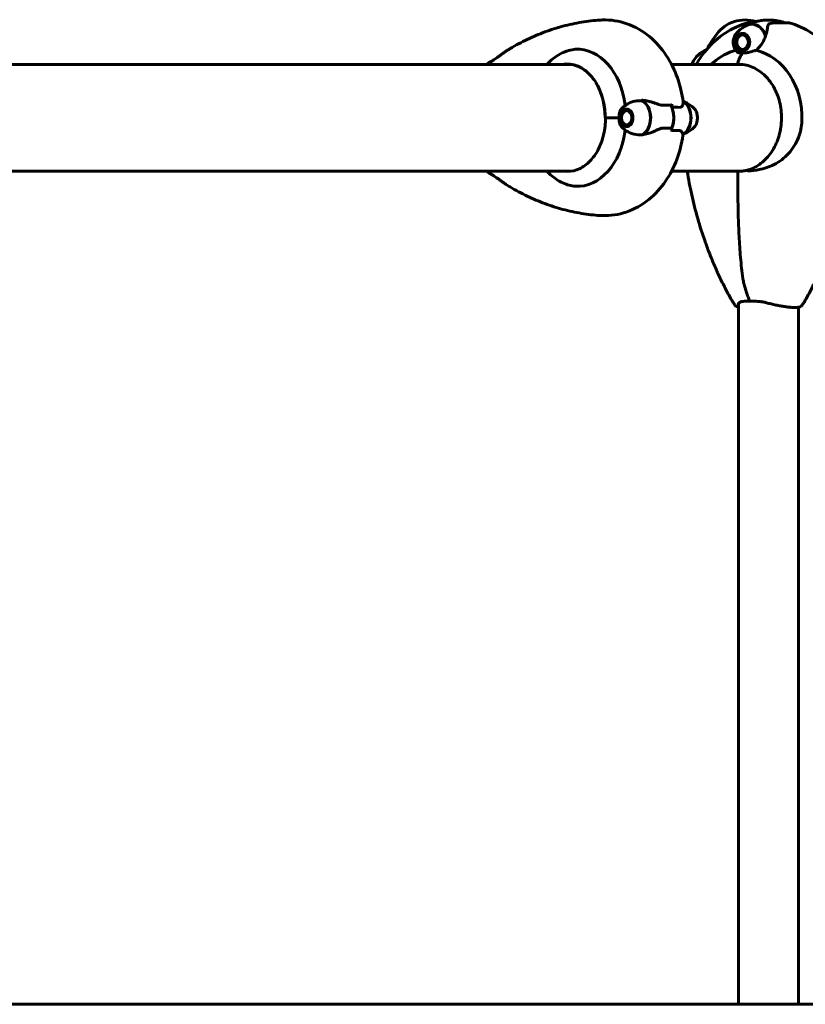
# Model space of a CAD drawing. Units: millimetres. Extents: x 5586 to 12481, y -1000 to 12805.
# Drawn here: x 9196 to 9639, y 10393 to 10948 of the extents above; entities that cross this region are included whole.
import ezdxf

# ---------------------------------------------------------------- set-up
doc = ezdxf.new("R2010")
doc.units = ezdxf.units.MM
doc.header["$LTSCALE"] = 50
doc.layers.add('Widoczne (ISO)', color=7, linetype='Continuous', lineweight=60)
doc.layers.add('Wymiar (ISO)', color=116, linetype='Continuous', lineweight=18)
doc.styles.add('Tekst etykiety (ISO)', font='tahoma.ttf')
doc.dimstyles.new('Domyślne (ISO)', dxfattribs={"dimscale": 50, "dimtxt": 3.5, "dimasz": 2.5, "dimexe": 3.175, "dimexo": 0, "dimgap": 0.762, "dimtad": 1, "dimtoh": 1, "dimdec": 0, "dimrnd": 1e-08, "dimzin": 0, "dimtxsty": 'Tekst etykiety (ISO)', "dimcen": 0.09, "dimdle": 10, "dimclrd": 256, "dimclre": 256, "dimclrt": 256, "dimadec": 0, "dimazin": 0, "dimtfac": 0.714286, "dimtdec": 0, "dimtmove": 0, "dimatfit": 3, "dimfxl": 0, "dimtolj": 1, "dimtzin": 0, "dimlwd": -1, "dimlwe": -1, "dimarcsym": 0})

# ---------------------------------------------------------------- blocks, each defined once
blk = doc.blocks.new('*D3')
at = {"layer": 'Defpoints', "color": 0}
for p in [(9785.12, 10923.27), (10245.27, 10923.27), (9208.99, 10393.12)]:
    blk.add_point(p, dxfattribs=at)
at = {"layer": 'Wymiar (ISO)'}
for p, q in [((9785.12, 10923.27), (10404.02, 10923.27)), ((10245.27, 10518.12), (10245.27, 10798.27))]:
    blk.add_line(p, q, dxfattribs=at)
for points in [[(10224.44, 10798.27), (10266.1, 10798.27), (10245.27, 10923.27)], [(10224.44, 10518.12), (10266.1, 10518.12), (10245.27, 10393.12)]]:
    blk.add_solid(points, dxfattribs=at)
at = {"layer": 'Wymiar (ISO)', "insert": (10024.88, 10658.2), "char_height": 175, "attachment_point": 2, "rotation": 90, "style": 'Tekst etykiety (ISO)'}
blk.add_mtext('\\A1;530', dxfattribs=at)

msp = doc.modelspace()

# ---------------------------------------------------------------- linework, layer by layer
at = {"layer": 'Widoczne (ISO)'}
for p, q in [((9609.45, 10946.77), (9608.82, 10946.77)), ((9623.16, 10946.77), (9624.56, 10946.77)), ((9624.56, 10946.77), (9627.86, 10946.77)), ((9602.18, 10939.88), (9602.21, 10940.03)), ((9602.97, 10940.46), (9602.91, 10940.3)), ((9603.7, 10940.52), (9603.79, 10940.69)), ((9604.57, 10940.61), (9604.51, 10940.53)), ((9600.24, 10935.71), (9600.28, 10935.72)), ((9600.36, 10936.71), (9600.32, 10936.74)), ((9600.38, 10934.72), (9600.34, 10934.68)), ((9600.57, 10937.73), (9600.6, 10937.66)), ((9600.99, 10938.53), (9600.98, 10938.63)), ((9601.53, 10939.41), (9601.53, 10939.28)), ((9600.61, 10933.71), (9600.63, 10933.78)), ((9601.05, 10932.92), (9601.04, 10932.81)), ((9601.61, 10932.06), (9601.6, 10932.19)), ((9602.26, 10931.61), (9602.29, 10931.46)), ((9603.06, 10931.05), (9603, 10931.21)), ((9603.8, 10931.02), (9603.89, 10930.85)), ((9604.88, 10931.03), (9604.61, 10931.03)), ((9604.66, 10930.96), (9604.61, 10931.03)), ((9575.4, 10923.82), (9575.4, 10923.27)), ((9506.27, 10923.27), (9077.19, 10923.27)), ((9506.22, 10923.28), (9506.22, 10923.27)), ((9602.67, 10923.27), (9563.67, 10923.27)), ((9536.17, 10895.93), (9536.19, 10896.03)), ((9536.68, 10896.8), (9536.64, 10896.67)), ((9537.21, 10897.26), (9537.27, 10897.41)), ((9537.94, 10897.83), (9537.86, 10897.67)), ((9538.55, 10897.87), (9538.66, 10898.05)), ((9539.28, 10897.91), (9539.26, 10897.87)), ((9563.84, 10899.06), (9563.84, 10900.79)), ((9534.13, 10893.12), (9526.26, 10893.12)), ((9526.26, 10893.12), (9526.26, 10893.12)), ((9534.13, 10893.12), (9526.79, 10893.12)), ((9535.52, 10893.12), (9535.52, 10893.12)), ((9535.6, 10894.12), (9535.6, 10894.15)), ((9535.6, 10892.13), (9535.6, 10892.09)), ((9535.83, 10895.14), (9535.82, 10895.07)), ((9535.83, 10891.11), (9535.82, 10891.18)), ((9536.17, 10890.32), (9536.19, 10890.21)), ((9536.68, 10889.45), (9536.64, 10889.58)), ((9537.21, 10888.99), (9537.28, 10888.84)), ((9537.94, 10888.42), (9537.86, 10888.58)), ((9538.55, 10888.37), (9538.66, 10888.2)), ((9539.28, 10888.34), (9539.25, 10888.37)), ((9539.25, 10888.37), (9539.37, 10888.37)), ((9563.84, 10887.19), (9563.84, 10885.46)), ((9077.19, 10862.97), (9506.46, 10862.97)), ((9506.22, 10862.97), (9506.22, 10862.96)), ((9563.67, 10862.97), (9602.51, 10862.97)), ((9601.49, 10788.48), (9601.49, 10393.12)), ((9635.19, 10786.32), (9635.19, 10393.12)), ((11315.27, 10393.12), (7102.72, 10393.12))]:
    msp.add_line(p, q, dxfattribs=at)
for centre, radius, start, end in [((9605.12, 10928.32), 20, 72.0132, 143.1301), ((9645.12, 10898.32), 70, 143.1301, 151.305), ((9589.83, 10917.03), 16, 113.0748, 154.0172), ((9575.9, 10923.82), 0.5, 154.0172, 180), ((9601.51, 10862.43), 0.5, 91.1496, 180.0025)]:
    msp.add_arc(centre, radius, start, end, dxfattribs=at)
for centre, major_axis, ratio, start_param, end_param in [((9608.87, 10935.77), (0, 10.11), 0.811549, 5.044715, 6.715338), ((9608.99, 10935.77), (0, 10.17), 0.811549, 5.072096, 6.718685), ((9618.34, 10935.77), (0, 12.5), 0.811549, 5.788251, 6.283185), ((9618.34, 10935.77), (0, 12.5), 0.811549, 5.788251, 6.283185), ((9510.72, 10893.12), (0, 38.66), 0.707107, 4.892195, 6.329646), ((9605.79, 10893.12), (0, 38.66), 0.811549, 0.18754, 0.622928), ((9609.41, 10917.03), (0, 16), 0.584285, 0.652218, 1.117311), ((9609.41, 10917.03), (0, 16), 0.584285, 0.652218, 1.117311), ((9605.79, 10893.12), (0, 38.66), 0.811549, 4.665928, 6.105842), ((9504.76, 10893.12), (0, 30.41), 0.707107, 4.712389, 6.414285), ((9601.27, 10923.82), (0, -0.5), 0.584285, 4.258903, 6.283185), ((9601.27, 10923.82), (0, -0.5), 0.584285, 4.258903, 6.283185), ((9602.73, 10893.12), (0, 30.2), 0.811549, 0.029868, 0.057551), ((9507.01, 10893.12), (0, 30.2), 0.707107, 0.046204, 0.057551), ((9514.45, 10893.12), (0, -46.93), 0.707107, 1.775876, 1.795171), ((9546.43, 10888.42), (-6.68, 13.04), 0.980914, 5.748937, 5.76915), ((9544.75, 10893.12), (0, 10.17), 0.707107, 3.501299, 5.97661), ((9544.61, 10893.12), (0, 10.11), 0.707107, 3.473919, 5.950859), ((9567.52, 10893.12), (0, -10.11), 0.707107, 0.363619, 2.763482), ((9567.38, 10893.12), (0, -10.17), 0.707107, 0.382172, 2.74421), ((9556.07, 10893.12), (0, 12.5), 0.707107, 4.217455, 5.322767), ((9556.07, 10893.12), (0, -12.5), 0.707107, 1.075862, 2.06573), ((9510.72, 10893.12), (0, -38.66), 0.707107, 6.236724, 7.674175), ((9507.01, 10893.12), (0, -30.2), 0.707107, 6.225634, 6.24161), ((9602.73, 10893.12), (0, -30.2), 0.811549, 6.225634, 6.250015)]:
    msp.add_ellipse(centre, major_axis=major_axis, ratio=ratio, start_param=start_param, end_param=end_param, dxfattribs=at)
for centre, major_axis, ratio in [((9603.73, 10935.77), (0, -4.95), 0.811549), ((9603.73, 10935.77), (0, 4.05), 0.811549), ((9538.39, 10893.12), (0, 4.95), 0.707107), ((9538.39, 10893.12), (0, 4.05), 0.707107)]:
    msp.add_ellipse(centre, major_axis=major_axis, ratio=ratio, dxfattribs=at)
for points, knots in [([(9523.44, 10948.24), (9519.91, 10948.01), (9516.39, 10947.6), (9509.39, 10946.44), (9505.91, 10945.69), (9499.03, 10943.85), (9495.62, 10942.77), (9488.89, 10940.27), (9485.57, 10938.86), (9479.05, 10935.73), (9475.84, 10934.01), (9472.69, 10932.15)], [4.7588501, 4.7588501, 4.7588501, 4.7588501, 4.8289374, 4.8289374, 4.8990246, 4.8990246, 4.9691118, 4.9691118, 5.0391991, 5.0391991, 5.1092863, 5.1092863, 5.1092863, 5.1092863]), ([(9570.23, 10902), (9569.63, 10906.69), (9568.54, 10911.3), (9565.37, 10920.16), (9563.3, 10924.41), (9558.06, 10932.26), (9554.91, 10935.88), (9547.46, 10942.03), (9543.15, 10944.55), (9534.07, 10947.71), (9529.38, 10948.45), (9524.29, 10948.29), (9523.87, 10948.27), (9523.44, 10948.24)], [3.322111, 3.322111, 3.322111, 3.322111, 3.609459, 3.609459, 3.896807, 3.896807, 4.184155, 4.184155, 4.471502, 4.471502, 4.734703, 4.734703, 4.75885, 4.75885, 4.75885, 4.75885]), ([(9605.14, 10946.27), (9600.56, 10944.81), (9596.25, 10942.61), (9588.52, 10937.09), (9585.1, 10933.78), (9580.49, 10927.94), (9578.95, 10925.65), (9577.6, 10923.27)], [3.3940706, 3.3940706, 3.3940706, 3.3940706, 3.6670265, 3.6670265, 3.9399824, 3.9399824, 4.0997571, 4.0997571, 4.0997571, 4.0997571]), ([(9605.14, 10946.27), (9606, 10946.54), (9606.41, 10946.59), (9607.09, 10946.69), (9607.32, 10946.71), (9607.72, 10946.74), (9607.88, 10946.75), (9608.18, 10946.77), (9608.32, 10946.77), (9608.57, 10946.77), (9608.7, 10946.77), (9608.82, 10946.77)], [7.3854605, 7.3854605, 7.3854605, 7.3854605, 7.4223844, 7.4223844, 7.4593082, 7.4593082, 7.496232, 7.496232, 7.5331559, 7.5331559, 7.5700797, 7.5700797, 7.5700797, 7.5700797]), ([(9605.58, 10945.04), (9606.24, 10945.4), (9606.95, 10945.76), (9608.45, 10946.42), (9609.25, 10946.72), (9610.93, 10947.26), (9611.8, 10947.49), (9613.61, 10947.88), (9614.53, 10948.02), (9616.42, 10948.22), (9617.38, 10948.27), (9618.34, 10948.27)], [2.7156324, 2.7156324, 2.7156324, 2.7156324, 2.8008244, 2.8008244, 2.8860165, 2.8860165, 2.9712085, 2.9712085, 3.0564006, 3.0564006, 3.1415927, 3.1415927, 3.1415927, 3.1415927]), ([(9617.94, 10944.92), (9617.99, 10945.3), (9618.11, 10945.62), (9618.56, 10946.13), (9618.9, 10946.3), (9619.36, 10946.39)], [0, 0, 0, 0, 0.2223532, 0.2223532, 0.4551306, 0.4551306, 0.4551306, 0.4551306]), ([(9627.23, 10946.77), (9627.02, 10946.85), (9626.81, 10946.92), (9625.75, 10947.26), (9624.88, 10947.49), (9623.07, 10947.88), (9622.14, 10948.02), (9620.26, 10948.22), (9619.3, 10948.27), (9618.34, 10948.27)], [2.8639189, 2.8639189, 2.8639189, 2.8639189, 2.8860165, 2.8860165, 2.9712085, 2.9712085, 3.0564006, 3.0564006, 3.1415927, 3.1415927, 3.1415927, 3.1415927]), ([(9631.53, 10946.27), (9630.68, 10946.54), (9630.27, 10946.59), (9629.59, 10946.69), (9629.36, 10946.71), (9628.96, 10946.74), (9628.79, 10946.75), (9628.5, 10946.77), (9628.36, 10946.77), (9628.11, 10946.77), (9627.98, 10946.77), (9627.86, 10946.77)], [7.3854605, 7.3854605, 7.3854605, 7.3854605, 7.4223844, 7.4223844, 7.4593082, 7.4593082, 7.496232, 7.496232, 7.5331559, 7.5331559, 7.5700797, 7.5700797, 7.5700797, 7.5700797]), ([(9631.53, 10946.27), (9636.12, 10944.81), (9640.43, 10942.61), (9648.16, 10937.09), (9651.58, 10933.78), (9657.4, 10926.41), (9659.81, 10922.36), (9663.6, 10913.8), (9664.98, 10909.3), (9666.7, 10900.11), (9667.04, 10895.41), (9666.86, 10890.74)], [3.394071, 3.394071, 3.394071, 3.394071, 3.667026, 3.667026, 3.939982, 3.939982, 4.212938, 4.212938, 4.485894, 4.485894, 4.75885, 4.75885, 4.75885, 4.75885]), ([(9600.3, 10930.66), (9599.84, 10931.18), (9599.46, 10931.77), (9598.86, 10933.09), (9598.65, 10933.81), (9598.43, 10935.29), (9598.42, 10936.06), (9598.6, 10937.55), (9598.8, 10938.28), (9599.38, 10939.64), (9599.76, 10940.26), (9600.25, 10940.82), (9600.27, 10940.85), (9600.3, 10940.88)], [0.736762, 0.736762, 0.736762, 0.736762, 1.05966, 1.05966, 1.389851, 1.389851, 1.722568, 1.722568, 2.055369, 2.055369, 2.385906, 2.385906, 2.40483, 2.40483, 2.40483, 2.40483]), ([(9605.44, 10944.96), (9604.97, 10944.69), (9604.53, 10944.42), (9603.7, 10943.87), (9603.31, 10943.59), (9602.58, 10943.03), (9602.24, 10942.75), (9601.6, 10942.2), (9601.31, 10941.93), (9600.77, 10941.4), (9600.53, 10941.14), (9600.3, 10940.88)], [3.5737457, 3.5737457, 3.5737457, 3.5737457, 3.6346675, 3.6346675, 3.6955894, 3.6955894, 3.7565113, 3.7565113, 3.8174331, 3.8174331, 3.878355, 3.878355, 3.878355, 3.878355]), ([(9617.94, 10944.92), (9617.89, 10944.56), (9617.82, 10944.17), (9617.52, 10942.44), (9617.18, 10940.94), (9616.72, 10939.35)], [0.5724832, 0.5724832, 0.5724832, 0.5724832, 0.6422282, 0.6422282, 0.8608733, 0.8608733, 0.8608733, 0.8608733]), ([(9616.72, 10939.35), (9616.33, 10938.06), (9615.73, 10936.71), (9614.48, 10934.7), (9613.98, 10933.99), (9612.78, 10932.55), (9612.08, 10931.83), (9611.32, 10931.18)], [0, 0, 0, 0, 0.481827, 0.481827, 0.74882, 0.74882, 1.050013, 1.050013, 1.050013, 1.050013]), ([(9472.69, 10932.15), (9472.15, 10931.83), (9471.61, 10931.49), (9470.57, 10930.81), (9470.05, 10930.46), (9469.04, 10929.76), (9468.54, 10929.4), (9467.57, 10928.71), (9467.1, 10928.36), (9466.18, 10927.7), (9465.74, 10927.38), (9464.88, 10926.78), (9464.47, 10926.49), (9463.72, 10925.99), (9463.39, 10925.77), (9462.79, 10925.4), (9462.53, 10925.24), (9462.09, 10924.98), (9461.89, 10924.88), (9461.6, 10924.71), (9461.49, 10924.65), (9461.31, 10924.55), (9461.24, 10924.52), (9461.16, 10924.46)], [-4.356831, -4.356831, -4.356831, -4.356831, -4.178699, -4.178699, -4.000567, -4.000567, -3.822436, -3.822436, -3.644304, -3.644304, -3.466173, -3.466173, -3.288041, -3.288041, -3.120412, -3.120412, -2.967484, -2.967484, -2.818667, -2.818667, -2.697091, -2.697091, -2.575515, -2.575515, -2.575515, -2.575515]), ([(9493.44, 10923.27), (9495.69, 10925.67), (9498.19, 10927.61), (9502.42, 10929.94), (9504.07, 10930.62), (9506.98, 10931.44), (9508.23, 10931.66), (9509.45, 10931.74)], [3.552432, 3.552432, 3.552432, 3.552432, 4.840595, 4.840595, 5.656639, 5.656639, 6.296646, 6.296646, 6.296646, 6.296646]), ([(9600.3, 10930.66), (9600.32, 10930.64), (9600.34, 10930.62), (9600.39, 10930.57), (9600.41, 10930.54), (9600.45, 10930.49), (9600.48, 10930.47), (9600.52, 10930.42), (9600.54, 10930.39), (9600.59, 10930.35), (9600.61, 10930.32), (9600.64, 10930.3)], [5.54642296, 5.54642296, 5.54642296, 5.54642296, 5.55224044, 5.55224044, 5.55805793, 5.55805793, 5.56387541, 5.56387541, 5.5696929, 5.5696929, 5.57551038, 5.57551038, 5.57551038, 5.57551038]), ([(9603.73, 10929.75), (9603.49, 10929.75), (9603.28, 10929.75), (9602.71, 10929.74), (9602.35, 10929.73), (9601.8, 10929.76), (9601.6, 10929.78), (9601.27, 10929.86), (9601.13, 10929.91), (9601.03, 10929.97)], [0, 0, 0, 0, 0.0892681, 0.0892681, 0.2434802, 0.2434802, 0.344433, 0.344433, 0.4329441, 0.4329441, 0.4329441, 0.4329441]), ([(9607.09, 10929.97), (9606.89, 10929.92), (9606.56, 10929.84), (9605.62, 10929.74), (9605.15, 10929.73), (9604.55, 10929.74), (9604.36, 10929.74), (9604.03, 10929.75), (9603.89, 10929.75), (9603.73, 10929.75)], [0, 0, 0, 0, 0.0649331, 0.0649331, 0.1383366, 0.1383366, 0.1704192, 0.1704192, 0.1962839, 0.1962839, 0.1962839, 0.1962839]), ([(9611.32, 10931.18), (9610.74, 10931.03), (9610.15, 10930.86), (9608.74, 10930.44), (9607.92, 10930.19), (9607.09, 10929.97)], [0.0001663, 0.0001663, 0.0001663, 0.0001663, 0.190884, 0.190884, 0.4484016, 0.4484016, 0.4484016, 0.4484016]), ([(9505.05, 10923.32), (9507.25, 10923.32), (9509.45, 10922.83), (9513.65, 10920.9), (9515.65, 10919.46), (9519.25, 10915.76), (9520.85, 10913.5), (9523.48, 10908.38), (9524.51, 10905.52), (9525.9, 10899.48), (9526.26, 10896.3), (9526.26, 10893.12)], [1.570796, 1.570796, 1.570796, 1.570796, 1.884956, 1.884956, 2.199115, 2.199115, 2.513274, 2.513274, 2.827433, 2.827433, 3.141593, 3.141593, 3.141593, 3.141593]), ([(9606.9, 10863.74), (9609.44, 10864.48), (9611.88, 10865.74), (9616.32, 10869.14), (9618.32, 10871.28), (9621.66, 10876.22), (9623.01, 10879.03), (9624.93, 10885.01), (9625.49, 10888.19), (9625.79, 10894.62), (9625.52, 10897.86), (9624.17, 10904.07), (9623.09, 10907.04), (9620.23, 10912.41), (9618.45, 10914.81), (9614.38, 10918.8), (9612.08, 10920.39), (9607.19, 10922.6), (9604.6, 10923.21), (9601.75, 10923.32), (9601.51, 10923.32), (9601.27, 10923.32)], [0.233756, 0.233756, 0.233756, 0.233756, 0.555932, 0.555932, 0.876305, 0.876305, 1.195435, 1.195435, 1.514088, 1.514088, 1.832627, 1.832627, 2.151214, 2.151214, 2.470108, 2.470108, 2.789926, 2.789926, 3.111466, 3.111466, 3.141593, 3.141593, 3.141593, 3.141593]), ([(9539.02, 10900.96), (9540.27, 10901.72), (9541.66, 10902.24), (9544.36, 10902.75), (9545.66, 10902.81), (9546.94, 10902.68)], [-2.3790988, -2.3790988, -2.3790988, -2.3790988, -1.9339859, -1.9339859, -1.5446895, -1.5446895, -1.5446895, -1.5446895]), ([(9547.19, 10902.98), (9547.75, 10902.94), (9548.31, 10902.88), (9549.44, 10902.71), (9550.01, 10902.6), (9551.13, 10902.35), (9551.69, 10902.21), (9552.79, 10901.9), (9553.34, 10901.73), (9554.43, 10901.36), (9554.97, 10901.17), (9555.5, 10900.97)], [0, 0, 0, 0, 0.1751235, 0.1751235, 0.3502469, 0.3502469, 0.5253704, 0.5253704, 0.7004938, 0.7004938, 0.8756173, 0.8756173, 0.8756173, 0.8756173]), ([(9569.91, 10900.14), (9570.02, 10900.45), (9570.1, 10900.74), (9570.24, 10901.4), (9570.26, 10901.74), (9570.23, 10902)], [0.5724832, 0.5724832, 0.5724832, 0.5724832, 0.6422282, 0.6422282, 0.7455759, 0.7455759, 0.7455759, 0.7455759]), ([(9570.16, 10902.54), (9570.48, 10902.39), (9570.79, 10902.24), (9571.55, 10901.85), (9571.99, 10901.62), (9572.83, 10901.13), (9573.23, 10900.89), (9574, 10900.4), (9574.36, 10900.15), (9575.06, 10899.66), (9575.39, 10899.41), (9575.7, 10899.16)], [1.8902325, 1.8902325, 1.8902325, 1.8902325, 1.916826, 1.916826, 1.9565487, 1.9565487, 1.9962715, 1.9962715, 2.0359942, 2.0359942, 2.075717, 2.075717, 2.075717, 2.075717]), ([(9534.13, 10893.12), (9534.13, 10893.42), (9534.13, 10893.68), (9534.13, 10894.38), (9534.13, 10894.85), (9534.22, 10895.59), (9534.28, 10895.88), (9534.39, 10896.23), (9534.42, 10896.31), (9534.45, 10896.38)], [0, 0, 0, 0, 0.0892681, 0.0892681, 0.2434802, 0.2434802, 0.344433, 0.344433, 0.3711585, 0.3711585, 0.3711585, 0.3711585]), ([(9534.45, 10896.38), (9534.53, 10896.6), (9534.63, 10896.82), (9534.84, 10897.25), (9534.96, 10897.45), (9535.21, 10897.85), (9535.34, 10898.04), (9535.62, 10898.39), (9535.77, 10898.56), (9536.09, 10898.88), (9536.25, 10899.03), (9536.43, 10899.16)], [0.5030822, 0.5030822, 0.5030822, 0.5030822, 0.6156409, 0.6156409, 0.7281996, 0.7281996, 0.8407583, 0.8407583, 0.953317, 0.953317, 1.0658757, 1.0658757, 1.0658757, 1.0658757]), ([(9539.02, 10900.96), (9538.82, 10900.84), (9538.64, 10900.72), (9538.26, 10900.48), (9538.08, 10900.36), (9537.73, 10900.12), (9537.56, 10900), (9537.22, 10899.76), (9537.06, 10899.64), (9536.74, 10899.4), (9536.58, 10899.28), (9536.43, 10899.16)], [5.12094599, 5.12094599, 5.12094599, 5.12094599, 5.14021871, 5.14021871, 5.15949144, 5.15949144, 5.17876416, 5.17876416, 5.19803689, 5.19803689, 5.21730961, 5.21730961, 5.21730961, 5.21730961]), ([(9555.5, 10900.97), (9555.76, 10900.88), (9556.02, 10900.79), (9556.55, 10900.62), (9556.81, 10900.54), (9557.33, 10900.42), (9557.58, 10900.36), (9558.09, 10900.28), (9558.34, 10900.25), (9558.84, 10900.22), (9559.08, 10900.21), (9559.31, 10900.22)], [0, 0, 0, 0, 0.0831461, 0.0831461, 0.1662923, 0.1662923, 0.2494384, 0.2494384, 0.3325845, 0.3325845, 0.4157306, 0.4157306, 0.4157306, 0.4157306]), ([(9559.31, 10900.22), (9559.6, 10900.23), (9559.89, 10900.24), (9560.46, 10900.25), (9560.75, 10900.26), (9561.31, 10900.27), (9561.59, 10900.27), (9562.14, 10900.28), (9562.41, 10900.28), (9562.96, 10900.29), (9563.23, 10900.29), (9563.49, 10900.29)], [-1.2620829, -1.2620829, -1.2620829, -1.2620829, -1.1493558, -1.1493558, -1.0366287, -1.0366287, -0.9239015, -0.9239015, -0.8111744, -0.8111744, -0.6984473, -0.6984473, -0.6984473, -0.6984473]), ([(9563.84, 10900.79), (9563.84, 10900.72), (9563.84, 10900.66), (9563.8, 10900.54), (9563.77, 10900.48), (9563.71, 10900.39), (9563.67, 10900.35), (9563.59, 10900.3), (9563.54, 10900.29), (9563.49, 10900.29), (9563.49, 10900.29), (9563.49, 10900.29)], [0, 0, 0, 0, 0.01953222, 0.01953222, 0.03906445, 0.03906445, 0.05859667, 0.05859667, 0.07812889, 0.07812889, 0.07878525, 0.07878525, 0.07878525, 0.07878525]), ([(9569.91, 10900.14), (9569.79, 10899.81), (9569.59, 10899.51), (9568.98, 10899.09), (9568.59, 10898.98), (9568.1, 10899)], [0, 0, 0, 0, 0.2223532, 0.2223532, 0.4551306, 0.4551306, 0.4551306, 0.4551306]), ([(9575.7, 10887.08), (9576.19, 10887.46), (9576.61, 10887.94), (9577.35, 10889.05), (9577.65, 10889.69), (9578.09, 10891.08), (9578.22, 10891.82), (9578.31, 10893.33), (9578.26, 10894.09), (9577.99, 10895.55), (9577.77, 10896.26), (9577.15, 10897.55), (9576.77, 10898.13), (9576.12, 10898.81), (9575.92, 10899), (9575.7, 10899.16)], [2.075717, 2.075717, 2.075717, 2.075717, 2.390163, 2.390163, 2.722411, 2.722411, 3.059508, 3.059508, 3.396805, 3.396805, 3.734145, 3.734145, 4.069869, 4.069869, 4.207468, 4.207468, 4.207468, 4.207468]), ([(9505.25, 10862.92), (9507.44, 10862.92), (9509.64, 10863.42), (9513.85, 10865.35), (9515.85, 10866.79), (9519.45, 10870.49), (9521.05, 10872.75), (9523.68, 10877.87), (9524.71, 10880.73), (9526.1, 10886.77), (9526.45, 10889.95), (9526.45, 10893.12)], [1.570796, 1.570796, 1.570796, 1.570796, 1.884956, 1.884956, 2.199115, 2.199115, 2.513274, 2.513274, 2.827433, 2.827433, 3.141593, 3.141593, 3.141593, 3.141593]), ([(9534.45, 10889.87), (9534.4, 10890), (9534.35, 10890.15), (9534.17, 10890.85), (9534.14, 10891.39), (9534.13, 10892.12), (9534.13, 10892.35), (9534.13, 10892.75), (9534.13, 10892.93), (9534.13, 10893.12)], [0.0402422, 0.0402422, 0.0402422, 0.0402422, 0.0649331, 0.0649331, 0.1383366, 0.1383366, 0.1704192, 0.1704192, 0.1962839, 0.1962839, 0.1962839, 0.1962839]), ([(9637.13, 10891.33), (9637.01, 10888.14), (9636.36, 10884.99), (9633.94, 10878.66), (9632.04, 10875.6), (9627.29, 10870.4), (9624.53, 10868.32), (9618.75, 10865.36), (9615.9, 10864.45), (9611.03, 10863.51), (9609.11, 10863.3), (9607.23, 10863.17)], [0.155968, 0.155968, 0.155968, 0.155968, 1.115261, 1.115261, 2.198537, 2.198537, 3.266815, 3.266815, 4.24236, 4.24236, 4.896886, 4.896886, 4.896886, 4.896886]), ([(9536.43, 10887.08), (9536.1, 10887.34), (9535.8, 10887.64), (9535.26, 10888.31), (9535.01, 10888.68), (9534.67, 10889.33), (9534.55, 10889.6), (9534.45, 10889.87)], [5.2173096, 5.2173096, 5.2173096, 5.2173096, 5.4304847, 5.4304847, 5.6436599, 5.6436599, 5.7801031, 5.7801031, 5.7801031, 5.7801031]), ([(9536.43, 10887.08), (9536.74, 10886.84), (9537.07, 10886.59), (9537.77, 10886.1), (9538.13, 10885.85), (9538.68, 10885.5), (9538.85, 10885.4), (9539.02, 10885.29)], [1.0658757, 1.0658757, 1.0658757, 1.0658757, 1.10559844, 1.10559844, 1.14532117, 1.14532117, 1.16223932, 1.16223932, 1.16223932, 1.16223932]), ([(9547.28, 10883.6), (9545.71, 10883.41), (9544.11, 10883.49), (9541.72, 10884.05), (9540.89, 10884.33), (9539.73, 10884.88), (9539.37, 10885.08), (9539.02, 10885.29)], [0, 0, 0, 0, 0.4818267, 0.4818267, 0.7488197, 0.7488197, 0.8743658, 0.8743658, 0.8743658, 0.8743658]), ([(9555.16, 10886.11), (9554.54, 10885.8), (9553.9, 10885.51), (9551.23, 10884.4), (9549.21, 10883.84), (9547.28, 10883.6)], [0.5724832, 0.5724832, 0.5724832, 0.5724832, 0.6422282, 0.6422282, 0.8608733, 0.8608733, 0.8608733, 0.8608733]), ([(9555.16, 10886.11), (9555.81, 10886.44), (9556.47, 10886.73), (9557.79, 10887.16), (9558.43, 10887.27), (9559.04, 10887.25)], [0, 0, 0, 0, 0.2223532, 0.2223532, 0.4551306, 0.4551306, 0.4551306, 0.4551306]), ([(9567.25, 10886.03), (9567.01, 10886.02), (9566.77, 10886.01), (9566.29, 10885.99), (9566.05, 10885.99), (9565.55, 10885.98), (9565.3, 10885.97), (9564.79, 10885.97), (9564.54, 10885.96), (9564.13, 10885.96), (9563.99, 10885.96), (9563.84, 10885.96)], [-1.2620829, -1.2620829, -1.2620829, -1.2620829, -1.1493558, -1.1493558, -1.0366287, -1.0366287, -0.9239015, -0.9239015, -0.8111744, -0.8111744, -0.7487319, -0.7487319, -0.7487319, -0.7487319]), ([(9569.51, 10885.06), (9569.43, 10885.2), (9569.33, 10885.32), (9569.09, 10885.54), (9568.96, 10885.64), (9568.67, 10885.8), (9568.51, 10885.86), (9568.17, 10885.96), (9568, 10885.99), (9567.63, 10886.03), (9567.44, 10886.03), (9567.25, 10886.03)], [0, 0, 0, 0, 0.0831461, 0.0831461, 0.1662923, 0.1662923, 0.2494384, 0.2494384, 0.3325845, 0.3325845, 0.4157306, 0.4157306, 0.4157306, 0.4157306]), ([(9570.08, 10883.13), (9570.09, 10883.25), (9570.1, 10883.37), (9570.08, 10883.61), (9570.06, 10883.73), (9570, 10883.99), (9569.96, 10884.11), (9569.86, 10884.38), (9569.8, 10884.51), (9569.67, 10884.78), (9569.59, 10884.92), (9569.51, 10885.06)], [0.3102455, 0.3102455, 0.3102455, 0.3102455, 0.4233199, 0.4233199, 0.5363942, 0.5363942, 0.6494686, 0.6494686, 0.762543, 0.762543, 0.8756173, 0.8756173, 0.8756173, 0.8756173]), ([(9575.7, 10887.08), (9575.4, 10886.84), (9575.07, 10886.6), (9574.39, 10886.12), (9574.03, 10885.87), (9573.28, 10885.39), (9572.89, 10885.15), (9572.06, 10884.67), (9571.64, 10884.44), (9570.83, 10884.02), (9570.45, 10883.84), (9570.07, 10883.66)], [4.2074684, 4.2074684, 4.2074684, 4.2074684, 4.2464925, 4.2464925, 4.2855167, 4.2855167, 4.3245409, 4.3245409, 4.3635651, 4.3635651, 4.3954695, 4.3954695, 4.3954695, 4.3954695]), ([(9570.08, 10883.13), (9569.41, 10878.53), (9568.27, 10874.01), (9565.03, 10865.34), (9562.93, 10861.19), (9557.68, 10853.52), (9554.53, 10849.99), (9547.12, 10844.01), (9542.86, 10841.56), (9533.84, 10838.49), (9529.16, 10837.78), (9524.15, 10837.96), (9523.79, 10837.98), (9523.44, 10838.01)], [3.344986, 3.344986, 3.344986, 3.344986, 3.627759, 3.627759, 3.910532, 3.910532, 4.193304, 4.193304, 4.476077, 4.476077, 4.738793, 4.738793, 4.75885, 4.75885, 4.75885, 4.75885]), ([(9509.45, 10854.5), (9507.19, 10854.65), (9504.81, 10855.29), (9499.71, 10857.64), (9497.04, 10859.46), (9494.2, 10862.18), (9493.81, 10862.57), (9493.44, 10862.97)], [0.155968, 0.155968, 0.155968, 0.155968, 1.115261, 1.115261, 2.198537, 2.198537, 2.373302, 2.373302, 2.373302, 2.373302]), ([(9572.53, 10862.97), (9573.24, 10858.5), (9574.09, 10854.06), (9576.04, 10845.18), (9577.16, 10840.75), (9579.66, 10831.98), (9581.04, 10827.65), (9582.55, 10823.38)], [4.9058172, 4.9058172, 4.9058172, 4.9058172, 4.9775166, 4.9775166, 5.0504054, 5.0504054, 5.1232942, 5.1232942, 5.1232942, 5.1232942]), ([(9603.87, 10802.51), (9603.61, 10804.47), (9603.38, 10806.43), (9602.95, 10810.37), (9602.76, 10812.35), (9602.41, 10816.32), (9602.25, 10818.3), (9601.98, 10822.29), (9601.86, 10824.29), (9601.65, 10828.29), (9601.56, 10830.29), (9601.4, 10834.3), (9601.34, 10836.31), (9601.17, 10842.34), (9601.1, 10846.37), (9601.02, 10854.41), (9601.01, 10858.42), (9601.01, 10862.43)], [-6.00519, -6.00519, -6.00519, -6.00519, -5.404671, -5.404671, -4.804152, -4.804152, -4.203633, -4.203633, -3.603114, -3.603114, -3.002595, -3.002595, -2.402076, -2.402076, -1.201038, -1.201038, 0, 0, 0, 0]), ([(9606.9, 10863.74), (9606.53, 10863.64), (9606.17, 10863.55), (9605.44, 10863.38), (9605.08, 10863.31), (9604.35, 10863.18), (9603.99, 10863.13), (9603.27, 10863.04), (9602.91, 10863), (9602.2, 10862.95), (9601.85, 10862.94), (9601.5, 10862.93)], [8.9926264, 8.9926264, 8.9926264, 8.9926264, 9.1251501, 9.1251501, 9.2578028, 9.2578028, 9.3904555, 9.3904555, 9.5231081, 9.5231081, 9.6557608, 9.6557608, 9.6557608, 9.6557608]), ([(9606.76, 10863.24), (9606.75, 10863.31), (9606.74, 10863.37), (9606.74, 10863.49), (9606.75, 10863.54), (9606.78, 10863.64), (9606.8, 10863.67), (9606.85, 10863.71), (9606.86, 10863.73), (9606.89, 10863.74), (9606.89, 10863.74), (9606.9, 10863.74)], [-0.08051023, -0.08051023, -0.08051023, -0.08051023, -0.06099229, -0.06099229, -0.04146746, -0.04146746, -0.02192661, -0.02192661, -0.01096396, -0.01096396, -0.00796075, -0.00796075, -0.00796075, -0.00796075]), ([(9606.76, 10863.24), (9606.76, 10863.24), (9606.76, 10863.24), (9606.76, 10863.23), (9606.77, 10863.23), (9606.78, 10863.22), (9606.78, 10863.21), (9606.82, 10863.19), (9606.87, 10863.18), (9607.01, 10863.16), (9607.13, 10863.16), (9607.22, 10863.17), (9607.22, 10863.17), (9607.23, 10863.17)], [-0.6769435, -0.6769435, -0.6769435, -0.6769435, -0.6754271, -0.6754271, -0.6691157, -0.6691157, -0.6591481, -0.6591481, -0.6186601, -0.6186601, -0.5430404, -0.5430404, -0.5428072, -0.5428072, -0.5428072, -0.5428072]), ([(9461.16, 10861.79), (9461.29, 10861.7), (9461.39, 10861.65), (9461.72, 10861.47), (9461.92, 10861.36), (9462.36, 10861.11), (9462.6, 10860.96), (9463.13, 10860.64), (9463.42, 10860.45), (9464.06, 10860.03), (9464.42, 10859.79), (9465.2, 10859.24), (9465.64, 10858.93), (9466.53, 10858.29), (9467, 10857.96), (9467.95, 10857.27), (9468.43, 10856.92), (9469.43, 10856.22), (9469.94, 10855.87), (9470.82, 10855.27), (9471.19, 10855.03), (9471.94, 10854.56), (9472.31, 10854.32), (9472.69, 10854.1)], [-0.785271, -0.785271, -0.785271, -0.785271, -0.596971, -0.596971, -0.428634, -0.428634, -0.279423, -0.279423, -0.12828, -0.12828, 0.033832, 0.033832, 0.21202, 0.21202, 0.390209, 0.390209, 0.568397, 0.568397, 0.746585, 0.746585, 0.871599, 0.871599, 0.996612, 0.996612, 0.996612, 0.996612]), ([(9523.44, 10838.01), (9519.91, 10838.24), (9516.39, 10838.64), (9509.39, 10839.8), (9505.91, 10840.55), (9499.03, 10842.39), (9495.62, 10843.48), (9488.89, 10845.98), (9485.57, 10847.39), (9479.05, 10850.52), (9475.84, 10852.24), (9472.69, 10854.1)], [4.7588501, 4.7588501, 4.7588501, 4.7588501, 4.8289374, 4.8289374, 4.8990246, 4.8990246, 4.9691118, 4.9691118, 5.0391991, 5.0391991, 5.1092863, 5.1092863, 5.1092863, 5.1092863]), ([(9582.55, 10823.38), (9582.58, 10823.3), (9582.61, 10823.21), (9582.67, 10823.05), (9582.7, 10822.96), (9582.76, 10822.8), (9582.79, 10822.72), (9582.85, 10822.55), (9582.88, 10822.47), (9582.94, 10822.3), (9582.97, 10822.21), (9583, 10822.13)], [-3.3470241, -3.3470241, -3.3470241, -3.3470241, -3.3211754, -3.3211754, -3.2953267, -3.2953267, -3.269478, -3.269478, -3.2436293, -3.2436293, -3.2177806, -3.2177806, -3.2177806, -3.2177806]), ([(9583, 10822.13), (9583.8, 10819.9), (9584.64, 10817.7), (9586.38, 10813.32), (9587.29, 10811.14), (9589.17, 10806.84), (9590.15, 10804.71), (9592.16, 10800.49), (9593.2, 10798.41), (9595.35, 10794.28), (9596.46, 10792.24), (9597.6, 10790.22)], [5.1303955, 5.1303955, 5.1303955, 5.1303955, 5.1685017, 5.1685017, 5.2066078, 5.2066078, 5.244714, 5.244714, 5.2828202, 5.2828202, 5.3209264, 5.3209264, 5.3209264, 5.3209264]), ([(9653.68, 10822.13), (9652.88, 10819.9), (9652.04, 10817.7), (9650.3, 10813.32), (9649.39, 10811.14), (9647.51, 10806.84), (9646.53, 10804.71), (9644.52, 10800.49), (9643.48, 10798.41), (9641.33, 10794.28), (9640.22, 10792.24), (9639.08, 10790.22)], [5.1303955, 5.1303955, 5.1303955, 5.1303955, 5.1685017, 5.1685017, 5.2066078, 5.2066078, 5.244714, 5.244714, 5.2828202, 5.2828202, 5.3209264, 5.3209264, 5.3209264, 5.3209264]), ([(9603.87, 10802.51), (9603.91, 10802.22), (9603.96, 10801.97), (9604.21, 10800.82), (9604.43, 10799.95), (9604.89, 10798.22), (9605.13, 10797.36), (9605.63, 10795.66), (9605.89, 10794.82), (9606.43, 10793.16), (9606.71, 10792.34), (9607.21, 10790.94), (9607.42, 10790.36), (9607.64, 10789.78)], [7.40112, 7.40112, 7.40112, 7.40112, 7.479427, 7.479427, 7.763, 7.763, 8.046573, 8.046573, 8.330146, 8.330146, 8.613719, 8.613719, 8.818985, 8.818985, 8.818985, 8.818985]), ([(9597.6, 10790.22), (9597.72, 10790.02), (9597.83, 10789.82), (9598.08, 10789.41), (9598.2, 10789.21), (9598.46, 10788.82), (9598.59, 10788.62), (9598.86, 10788.22), (9599, 10788.03), (9599.28, 10787.64), (9599.42, 10787.44), (9599.57, 10787.25)], [5.3209264, 5.3209264, 5.3209264, 5.3209264, 5.3513592, 5.3513592, 5.381792, 5.381792, 5.4122249, 5.4122249, 5.4426577, 5.4426577, 5.4730906, 5.4730906, 5.4730906, 5.4730906]), ([(9606.86, 10790.16), (9606.86, 10790.16), (9606.86, 10790.16), (9606.95, 10790.08), (9607.04, 10790.01), (9607.22, 10789.89), (9607.31, 10789.84), (9607.49, 10789.76), (9607.57, 10789.73), (9607.7, 10789.7), (9607.76, 10789.7), (9607.8, 10789.7)], [-0.1079607, -0.1079607, -0.1079607, -0.1079607, -0.1074874, -0.1074874, -0.0782047, -0.0782047, -0.0500193, -0.0500193, -0.021908, -0.021908, 0, 0, 0, 0]), ([(9607.69, 10790.16), (9607.69, 10790.16), (9607.69, 10790.16), (9607.66, 10790.08), (9607.65, 10790.01), (9607.63, 10789.89), (9607.62, 10789.84), (9607.64, 10789.76), (9607.67, 10789.73), (9607.72, 10789.71), (9607.74, 10789.7), (9607.77, 10789.7)], [-0.0005465, -0.0005465, -0.0005465, -0.0005465, 0, 0, 0.0338117, 0.0338117, 0.0663563, 0.0663563, 0.0988154, 0.0988154, 0.1173419, 0.1173419, 0.1173419, 0.1173419]), ([(9639.08, 10790.22), (9638.96, 10790.02), (9638.85, 10789.82), (9638.6, 10789.41), (9638.48, 10789.21), (9638.22, 10788.82), (9638.09, 10788.62), (9637.82, 10788.22), (9637.68, 10788.03), (9637.4, 10787.64), (9637.26, 10787.44), (9637.11, 10787.25)], [5.3209264, 5.3209264, 5.3209264, 5.3209264, 5.3513592, 5.3513592, 5.381792, 5.381792, 5.4122249, 5.4122249, 5.4426577, 5.4426577, 5.4730906, 5.4730906, 5.4730906, 5.4730906]), ([(9601.49, 10786.32), (9601.13, 10786.38), (9600.81, 10786.46), (9600.16, 10786.72), (9599.83, 10786.92), (9599.57, 10787.25)], [2.2237601, 2.2237601, 2.2237601, 2.2237601, 2.4607251, 2.4607251, 2.734139, 2.734139, 2.734139, 2.734139]), ([(9601.23, 10788.14), (9601.23, 10788.14), (9601.23, 10788.14), (9601.23, 10788.14), (9601.24, 10788.18), (9601.31, 10788.27), (9601.36, 10788.34), (9601.5, 10788.5), (9601.6, 10788.59), (9601.82, 10788.78), (9601.94, 10788.89), (9602.09, 10789)], [3.0797966, 3.0797966, 3.0797966, 3.0797966, 3.0865122, 3.0865122, 3.2247796, 3.2247796, 3.3630471, 3.3630471, 3.5013146, 3.5013146, 3.639582, 3.639582, 3.639582, 3.639582]), ([(9602.09, 10789), (9602.24, 10789.12), (9602.43, 10789.22), (9602.92, 10789.4), (9603.22, 10789.47), (9603.91, 10789.58), (9604.3, 10789.62), (9605.17, 10789.67), (9605.65, 10789.68), (9606.66, 10789.7), (9607.2, 10789.7), (9607.76, 10789.7)], [0, 0, 0, 0, 0.208764, 0.208764, 0.417528, 0.417528, 0.626292, 0.626292, 0.835056, 0.835056, 1.04382, 1.04382, 1.04382, 1.04382]), ([(9607.77, 10789.7), (9608.33, 10789.7), (9608.91, 10789.7), (9610.12, 10789.68), (9610.74, 10789.67), (9612, 10789.62), (9612.64, 10789.58), (9613.93, 10789.46), (9614.58, 10789.38), (9615.88, 10789.15), (9616.53, 10789.01), (9617.17, 10788.83)], [0.270296, 0.270296, 0.270296, 0.270296, 0.47906, 0.47906, 0.687824, 0.687824, 0.896588, 0.896588, 1.105352, 1.105352, 1.314116, 1.314116, 1.314116, 1.314116]), ([(9617.17, 10788.83), (9618.05, 10788.59), (9618.95, 10788.35), (9620.75, 10787.91), (9621.64, 10787.7), (9623.4, 10787.33), (9624.27, 10787.16), (9625.96, 10786.86), (9626.79, 10786.73), (9628.37, 10786.5), (9629.13, 10786.41), (9630.56, 10786.27), (9631.24, 10786.22), (9632.5, 10786.16), (9633.08, 10786.16), (9634.13, 10786.19), (9634.6, 10786.22), (9635.45, 10786.35), (9635.83, 10786.44), (9636.52, 10786.72), (9636.85, 10786.92), (9637.11, 10787.25)], [0, 0, 0, 0, 0.273414, 0.273414, 0.546828, 0.546828, 0.820242, 0.820242, 1.093656, 1.093656, 1.36707, 1.36707, 1.640483, 1.640483, 1.913897, 1.913897, 2.187311, 2.187311, 2.460725, 2.460725, 2.734139, 2.734139, 2.734139, 2.734139])]:
    msp.add_open_spline(points, degree=3, knots=knots, dxfattribs=at)
for points in [[(9623.16, 10946.77), (9621.91, 10946.77), (9620.64, 10946.65), (9619.36, 10946.39)], [(9601.03, 10929.97), (9600.87, 10930.07), (9600.74, 10930.18), (9600.64, 10930.3)], [(9461.16, 10924.46), (9460.64, 10924.07), (9460.12, 10923.67), (9459.6, 10923.27)], [(9586.14, 10923.27), (9586.58, 10923.7), (9587.02, 10924.12), (9587.48, 10924.52)], [(9563.84, 10899.06), (9565.36, 10899.06), (9566.78, 10899.04), (9568.1, 10899)], [(9563.84, 10887.19), (9562.33, 10887.19), (9560.73, 10887.21), (9559.04, 10887.25)], [(9461.16, 10861.79), (9460.64, 10862.18), (9460.12, 10862.58), (9459.6, 10862.97)]]:
    msp.add_open_spline(points, degree=3, dxfattribs=at)
for points, weights in [([(9602.91, 10940.3), (9602.51, 10940.09), (9602.18, 10939.88)], [1.02873711052, 1.03442078422, 1.02873711052]), ([(9604.51, 10940.53), (9604.08, 10940.52), (9603.7, 10940.52)], [1.02873711052, 1.03442078422, 1.02873711052]), ([(9600.28, 10935.72), (9600.3, 10935.22), (9600.38, 10934.72)], [1.02873711052, 1.03442078422, 1.02873711052]), ([(9600.6, 10937.66), (9600.45, 10937.19), (9600.36, 10936.71)], [1.02873711052, 1.03442078422, 1.02873711052]), ([(9601.53, 10939.28), (9601.23, 10938.91), (9600.99, 10938.53)], [1.02873711052, 1.03442078422, 1.02873711052]), ([(9600.63, 10933.78), (9600.81, 10933.35), (9601.05, 10932.92)], [1.02873711052, 1.03442078422, 1.02873711052]), ([(9601.6, 10932.19), (9601.9, 10931.9), (9602.26, 10931.61)], [1.02873711052, 1.03442078422, 1.02873711052]), ([(9603, 10931.21), (9603.37, 10931.12), (9603.8, 10931.02)], [1.02873711052, 1.03442078422, 1.02873711052]), ([(9604.61, 10931.03), (9604.94, 10931.13), (9605.33, 10931.23)], [1.02873711052, 1.0339433552, 1.02961176041]), ([(9536.64, 10896.67), (9536.37, 10896.3), (9536.17, 10895.93)], [1.02873711052, 1.03442078422, 1.02873711052]), ([(9537.86, 10897.67), (9537.5, 10897.46), (9537.21, 10897.26)], [1.02873711052, 1.03442078422, 1.02873711052]), ([(9539.26, 10897.87), (9538.86, 10897.87), (9538.55, 10897.87)], [1.02873711052, 1.03442078422, 1.02873711052]), ([(9535.52, 10893.12), (9535.52, 10892.63), (9535.6, 10892.13)], [1.02873711052, 1.03442078422, 1.02873711052]), ([(9535.82, 10895.07), (9535.67, 10894.59), (9535.6, 10894.12)], [1.02873711052, 1.03442078422, 1.02873711052]), ([(9535.82, 10891.18), (9535.96, 10890.75), (9536.17, 10890.32)], [1.02873711052, 1.03442078422, 1.02873711052]), ([(9536.64, 10889.58), (9536.89, 10889.28), (9537.21, 10888.99)], [1.02873711052, 1.03442078422, 1.02873711052]), ([(9537.86, 10888.58), (9538.17, 10888.48), (9538.55, 10888.37)], [1.02873711052, 1.03442078422, 1.02873711052]), ([(9539.25, 10888.37), (9539.42, 10888.43), (9539.61, 10888.49)], [1.02873711052, 1.03184684914, 1.0315536921])]:
    msp.add_rational_spline(points, weights, degree=2, dxfattribs=at)

# ---------------------------------------------------------------- dimensions: what is measured, and where the dimension line sits
at = {"layer": 'Wymiar (ISO)'}
dim = msp.add_linear_dim(base=(10245.27, 10923.27), p1=(9208.99, 10393.12), p2=(9785.12, 10923.27), angle=270, dimstyle='Domyślne (ISO)', override={"dimtoh": 0, "dimdec": 0, "dimse1": 1, "dimtp": 0, "dimtm": 0, "dimtdec": 0, "dimtofl": 0, "dimatfit": 1}, dxfattribs=at)
dim.commit()
dim.dimension.update_dxf_attribs({"geometry": '*D3', "text_midpoint": (10245.27, 10658.2), "dimtype": 160})

doc.saveas('drawing.dxf')
